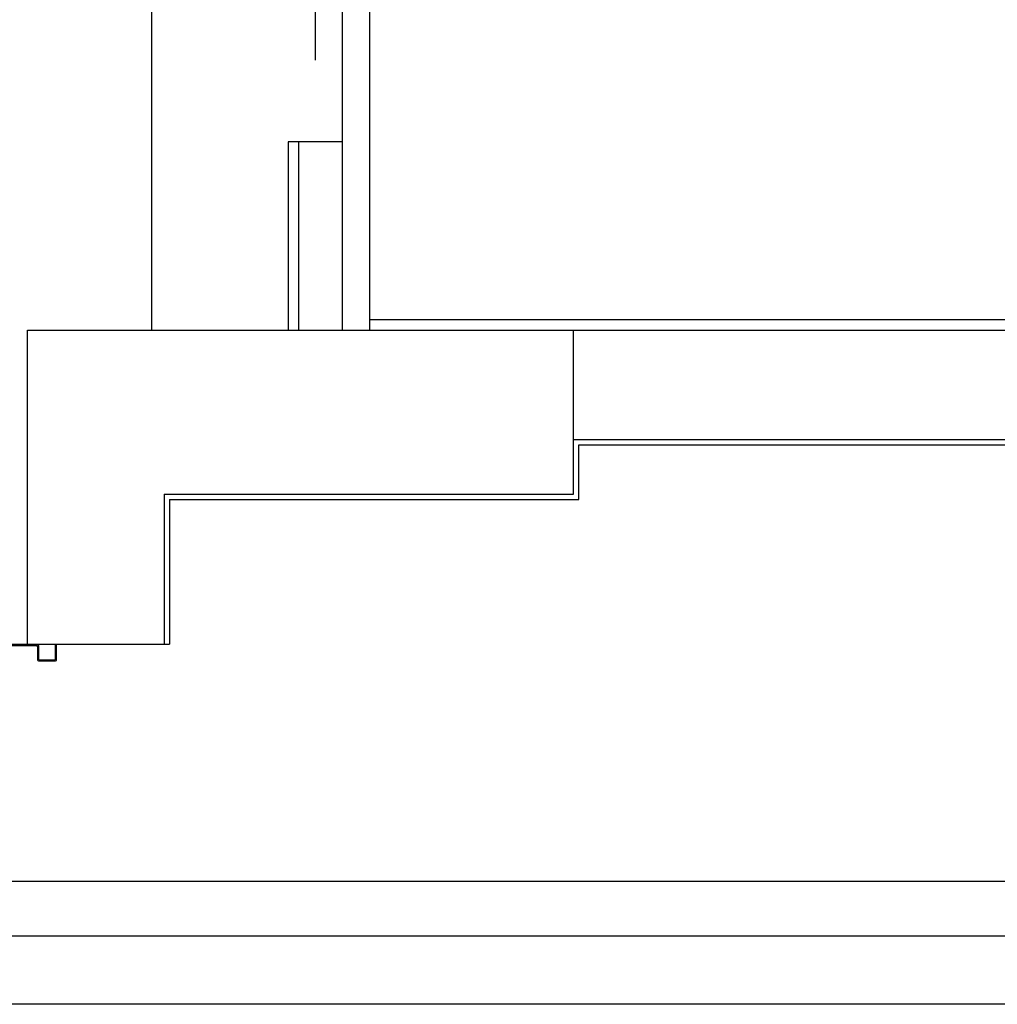
# Model space of a CAD drawing. Units: millimetres. Extents: x -212587 to -128587, y -20923 to 56377.
# Drawn here: x -188512 to -186721, y -6212 to -4408 of the extents above; entities that cross this region are included whole.
import ezdxf

# ---------------------------------------------------------------- set-up
doc = ezdxf.new("R2010")
doc.units = ezdxf.units.MM
doc.header["$LTSCALE"] = 1000
doc.linetypes.add('LINEA-PUNTO', pattern=[1, 0.5, -0.25, 0, -0.25])
for name, color, linetype in [('021 - AFS (Circuito acqua fredda sanitaria)', 101, 'Continuous'), ('022 - ACS (Circuito acqua calda sanitaria)', 101, 'Continuous'), ('023 - RCS (Circuito ricircolo acqua calda sanitaria)', 101, 'Continuous'), ('ASSE', 7, 'LINEA-PUNTO'), ('BLOCCHIMURATURA', 5, 'Continuous'), ('Cartongessi', 1, 'Continuous'), ('COIBENTE', 8, 'Continuous'), ('INFISSI_ESTERNI', 8, 'Continuous'), ('INTONACO', 9, 'Continuous'), ('LAYER01', 7, 'Continuous'), ('MURICA', 4, 'Continuous')]:
    doc.layers.add(name, color=color, linetype=linetype)

msp = doc.modelspace()

# ---------------------------------------------------------------- linework, layer by layer
at = {"layer": '021 - AFS (Circuito acqua fredda sanitaria)'}
msp.add_line((-176440.8, -6212.4, 0), (-191733.5, -6212.4, 0), dxfattribs=at)
at = {"layer": '022 - ACS (Circuito acqua calda sanitaria)'}
msp.add_line((-176599.7, -6087.4, 0), (-191858.8, -6087.4, 0), dxfattribs=at)
at = {"layer": '023 - RCS (Circuito ricircolo acqua calda sanitaria)'}
msp.add_line((-176749.3, -5987.4, 0), (-191958.8, -5987.4, 0), dxfattribs=at)
at = {"layer": 'ASSE'}
msp.add_line((-188528.3, -5552.4, 0), (-188425.6, -5552.4, 0), dxfattribs=at)
at = {"layer": 'BLOCCHIMURATURA'}
for p, q in [((-188270.2, -4382.3, 0), (-188270.2, -4977.4, 0)), ((-187920.2, -4977.4, 0), (-187920.2, -4382.3, 0)), ((-187920.2, -4977.4, 0), (-187920.2, -4382.3, 0)), ((-187920.2, -4632.3, 0), (-188020.2, -4632.3, 0)), ((-188020.2, -4632.3, 0), (-188020.2, -4977.4, 0)), ((-187920.2, -4632.3, 0), (-188020.2, -4632.3, 0)), ((-188020.2, -4632.3, 0), (-188020.2, -4977.4, 0)), ((-188000.2, -4977.4, 0), (-188000.2, -4632.3, 0)), ((-188000.2, -4977.4, 0), (-188000.2, -4632.3, 0)), ((-188220.2, -4977.4, 0), (-187920.2, -4977.4, 0)), ((-188220.2, -4977.4, 0), (-187920.2, -4977.4, 0)), ((-187497.2, -4977.4, 0), (-183767.7, -4977.4, 0)), ((-187497.2, -5177.4, 0), (-183767.7, -5177.4, 0))]:
    msp.add_line(p, q, dxfattribs=at)
at = {"layer": 'Cartongessi', "elevation": 0}
msp.add_lwpolyline([(-187870.2, -4957.4), (-183787.7, -4957.4), (-183787.7, -4462.3), (-183347.7, -4462.3), (-183347.7, -4957.4), (-179024.7, -4957.4)], dxfattribs=at)
at = {"layer": 'COIBENTE', "color": 1}
msp.add_line((-187870.2, -4977.4, 0), (-187870.2, 432.7, 0), dxfattribs=at)
at = {"layer": 'INFISSI_ESTERNI', "color": 8, "linetype": 'Continuous'}
msp.add_line((-187970.2, -4482.3, 0), (-187970.2, 2097.7, 0), dxfattribs=at)
at = {"layer": 'INTONACO'}
for p, q in [((-187487.2, -5187.4, 0), (-183777.7, -5187.4, 0)), ((-188237.2, -5287.4, 0), (-187487.2, -5287.4, 0)), ((-188237.2, -5287.4, 0), (-187487.2, -5287.4, 0)), ((-188237.2, -5287.4, 0), (-188237.2, -5552.4, 0)), ((-188247.2, -5552.4, 0), (-188237.2, -5552.4, 0))]:
    msp.add_line(p, q, dxfattribs=at)
at = {"layer": 'LAYER01', "color": 7, "linetype": 'Continuous'}
for p, q in [((-188528.2, -5555.2, 0), (-188481.2, -5555.2, 0)), ((-188526.2, -5553.2, 0), (-188479.2, -5553.2, 0)), ((-188477.2, -5555.2, 0), (-188477.2, -5579.2, 0)), ((-188446.2, -5579.2, 0), (-188446.2, -5553.2, 0)), ((-188446.2, -5553.2, 0), (-188444.2, -5553.2, 0)), ((-188444.2, -5581.2, 0), (-188444.2, -5553.2, 0)), ((-188479.2, -5557.2, 0), (-188479.2, -5581.2, 0)), ((-188479.3, -5581.2, 0), (-188479.2, -5581.2, 0)), ((-188477.2, -5583.2, 0), (-188477.2, -5583.1, 0)), ((-188475.2, -5581.2, 0), (-188448.2, -5581.2, 0))]:
    msp.add_line(p, q, dxfattribs=at)
at = {"layer": 'LAYER01'}
msp.add_line((-188477.2, -5583.2, 0), (-188446.2, -5583.2, 0), dxfattribs=at)
at = {"layer": 'LAYER01', "color": 7, "linetype": 'Continuous'}
for centre, radius, start, end in [((-188481.2, -5557.2, 0), 2, 0, 90), ((-188479.2, -5555.2, 0), 2, 0, 90), ((-188477.2, -5581.2, 0), 2.05, 180, 270), ((-188477.2, -5581.2, 0), 1.95, 180, 270), ((-188475.2, -5579.2, 0), 2, 180, 270), ((-188448.2, -5579.2, 0), 2, 270, 0), ((-188446.2, -5581.2, 0), 2, 270, 0)]:
    msp.add_arc(centre, radius, start, end, dxfattribs=at)
at = {"layer": 'MURICA', "linetype": 'Continuous'}
for p, q in [((-188497.7, -4977.4, 0), (-187497.2, -4977.4, 0)), ((-188497.7, -5552.4, 0), (-188497.7, -4977.4, 0)), ((-188497.7, -4977.4, 0), (-187497.2, -4977.4, 0)), ((-187497.2, -5277.4, 0), (-187497.2, -4977.4, 0)), ((-187497.2, -5277.4, 0), (-187497.2, -4977.4, 0)), ((-187487.2, -5287.4, 0), (-187487.2, -5187.4, 0)), ((-187487.2, -5287.4, 0), (-187487.2, -5187.4, 0)), ((-188247.2, -5277.4, 0), (-187497.2, -5277.4, 0)), ((-188247.2, -5277.4, 0), (-187497.2, -5277.4, 0)), ((-188247.2, -5277.4, 0), (-188247.2, -5552.4, 0)), ((-188497.7, -5552.4, 0), (-188247.2, -5552.4, 0))]:
    msp.add_line(p, q, dxfattribs=at)

doc.saveas('drawing.dxf')
